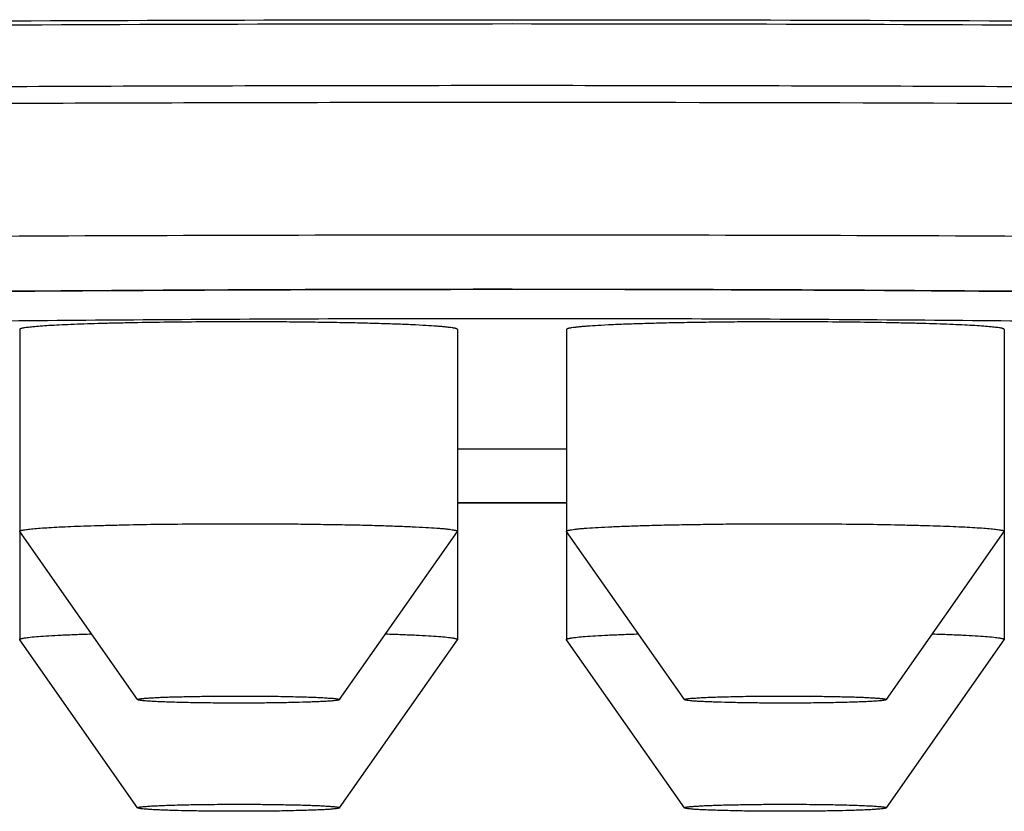
# Model space of a CAD drawing. Units: inches. Extents: x 0 to 22, y 0 to 17.
# Drawn here: x 10.6 to 10.7, y 10 to 10.1 of the extents above; entities that cross this region are included whole.
import ezdxf

# ---------------------------------------------------------------- set-up
doc = ezdxf.new("R2010")
doc.units = ezdxf.units.IN
doc.header["$LTSCALE"] = 1.21
doc.header["$MEASUREMENT"] = 0
doc.layers.get('0').update_dxf_attribs({"linetype": 'CONTINUOUS'})

msp = doc.modelspace()

# ---------------------------------------------------------------- linework, layer by layer
at = {"color": 7, "linetype": 'CONTINUOUS'}
for p, q in [((10.66447, 10.10911), (10.67895, 10.10912)), ((10.69346, 10.07442), (10.67895, 10.07444)), ((10.67895, 10.07444), (10.69346, 10.07443)), ((10.61564, 10.06928), (10.61564, 10.04331)), ((10.67194, 10.06928), (10.67194, 10.04331)), ((10.68596, 10.06928), (10.68596, 10.04331)), ((10.74225, 10.06928), (10.74225, 10.04331)), ((10.67895, 10.04699), (10.67194, 10.047)), ((10.67194, 10.04699), (10.67895, 10.04698)), ((10.68596, 10.047), (10.67895, 10.04699)), ((10.67895, 10.04698), (10.68596, 10.04699)), ((10.61564, 10.04328), (10.61564, 10.02939)), ((10.6308, 10.02166), (10.61565, 10.04328)), ((10.65678, 10.02166), (10.67193, 10.04328)), ((10.67194, 10.04331), (10.67193, 10.04328)), ((10.67194, 10.04328), (10.67194, 10.02939)), ((10.68596, 10.04328), (10.68596, 10.04331)), ((10.68596, 10.04328), (10.68596, 10.02939)), ((10.70112, 10.02166), (10.68596, 10.04328)), ((10.72709, 10.02166), (10.74225, 10.04328)), ((10.74225, 10.04328), (10.74225, 10.02939)), ((10.61565, 10.02937), (10.61564, 10.02939)), ((10.6308, 10.00774), (10.61565, 10.02937)), ((10.65678, 10.00774), (10.67193, 10.02937)), ((10.70112, 10.00774), (10.68596, 10.02937)), ((10.72709, 10.00774), (10.74225, 10.02937)), ((10.74225, 10.02939), (10.74225, 10.02937))]:
    msp.add_line(p, q, dxfattribs=at)
for centre, radius, start, end in [((10.67895, 16.93848), 6.88456, 269.941653, 270.058345), ((10.67895, 16.95585), 6.90193, 269.941806, 270.058198)]:
    msp.add_arc(centre, radius, start, end, dxfattribs=at)
for points, knots in [([(10.19612, 10.09608), (10.19793, 10.09633), (10.20181, 10.0968), (10.20801, 10.09746), (10.21497, 10.09812), (10.22269, 10.09876), (10.23114, 10.09939), (10.24385, 10.10025), (10.26147, 10.10127), (10.28461, 10.1024), (10.31031, 10.10347), (10.3384, 10.10446), (10.36869, 10.10537), (10.40099, 10.10619), (10.43509, 10.10692), (10.47077, 10.10755), (10.52082, 10.10827), (10.58554, 10.10889), (10.63789, 10.10909), (10.66447, 10.10911)], [0, 0, 0, 0, 0.011676, 0.024989, 0.039921, 0.056448, 0.074546, 0.094187, 0.137971, 0.18752, 0.242517, 0.30261, 0.36741, 0.4365, 0.509433, 0.585738, 0.664923, 0.829865, 1, 1, 1, 1]), ([(10.67895, 10.10912), (10.70623, 10.10912), (10.76006, 10.10897), (10.82665, 10.10839), (10.87828, 10.10769), (10.91514, 10.10707), (10.9504, 10.10634), (10.98382, 10.10552), (11.01517, 10.1046), (11.04424, 10.1036), (11.07082, 10.10252), (11.09134, 10.10153), (11.10639, 10.1007), (11.11659, 10.10008), (11.12606, 10.09944), (11.13476, 10.0988), (11.14269, 10.09814), (11.14984, 10.09747), (11.15618, 10.09679), (11.16014, 10.09631), (11.16198, 10.09606)], [0, 0, 0, 0, 0.16933, 0.334075, 0.413327, 0.489777, 0.562906, 0.63222, 0.697249, 0.757554, 0.812726, 0.862395, 0.885059, 0.906226, 0.925859, 0.943927, 0.9604, 0.975251, 0.988458, 1, 1, 1, 1]), ([(10.1961, 10.09596), (10.19811, 10.0962), (10.20239, 10.09667), (10.20921, 10.09733), (10.21678, 10.09799), (10.2251, 10.09863), (10.23416, 10.09925), (10.24766, 10.1001), (10.26625, 10.10112), (10.29053, 10.10223), (10.31733, 10.10328), (10.34647, 10.10425), (10.37776, 10.10513), (10.411, 10.10593), (10.44597, 10.10663), (10.48245, 10.10723), (10.53341, 10.1079), (10.59905, 10.10846), (10.65209, 10.10861), (10.67895, 10.10861)], [0, 0, 0, 0, 0.012589, 0.026765, 0.042507, 0.059791, 0.07859, 0.098875, 0.143771, 0.194193, 0.249819, 0.310289, 0.375214, 0.444177, 0.516731, 0.592408, 0.67072, 0.833207, 1, 1, 1, 1]), ([(10.67895, 10.10861), (10.70581, 10.10861), (10.75884, 10.10846), (10.82448, 10.1079), (10.87545, 10.10723), (10.91193, 10.10663), (10.9469, 10.10593), (10.98014, 10.10513), (11.01143, 10.10425), (11.04056, 10.10328), (11.06736, 10.10223), (11.09165, 10.10112), (11.11024, 10.1001), (11.12374, 10.09925), (11.13279, 10.09863), (11.14111, 10.09799), (11.14869, 10.09733), (11.1555, 10.09667), (11.15979, 10.0962), (11.1618, 10.09596)], [0, 0, 0, 0, 0.166793, 0.32928, 0.407592, 0.483269, 0.555823, 0.624786, 0.689711, 0.750181, 0.805807, 0.856229, 0.901125, 0.92141, 0.940209, 0.957493, 0.973235, 0.987411, 1, 1, 1, 1]), ([(10.16882, 10.08287), (10.16882, 10.08295), (10.16885, 10.0831), (10.16898, 10.08333), (10.16918, 10.08355), (10.16945, 10.08376), (10.1698, 10.08398), (10.17022, 10.0842), (10.17072, 10.08441), (10.17154, 10.08472), (10.17275, 10.08509), (10.17444, 10.08552), (10.17643, 10.08595), (10.17872, 10.08637), (10.18131, 10.0868), (10.18421, 10.08722), (10.1874, 10.08764), (10.19224, 10.08822), (10.19902, 10.08893), (10.20803, 10.08974), (10.21817, 10.09053), (10.22942, 10.0913), (10.24175, 10.09206), (10.25513, 10.09279), (10.26954, 10.09351), (10.29068, 10.09445), (10.31939, 10.09554), (10.35636, 10.0967), (10.39644, 10.09773), (10.43925, 10.09862), (10.48436, 10.09936), (10.53134, 10.09994), (10.57975, 10.10037), (10.62911, 10.10062), (10.66228, 10.10068), (10.67895, 10.10068)], [0, 0, 0, 0, 0.000434, 0.000917, 0.001485, 0.002162, 0.002961, 0.00389, 0.004954, 0.006157, 0.008986, 0.012387, 0.016367, 0.020926, 0.026064, 0.031781, 0.038075, 0.044942, 0.060384, 0.078075, 0.097976, 0.12004, 0.144216, 0.170448, 0.198672, 0.228821, 0.294604, 0.367167, 0.445814, 0.52979, 0.618287, 0.710456, 0.805409, 0.902234, 1, 1, 1, 1]), ([(10.67895, 10.10068), (10.69561, 10.10068), (10.72879, 10.10062), (10.77815, 10.10037), (10.82655, 10.09994), (10.87354, 10.09936), (10.91865, 10.09862), (10.96145, 10.09773), (11.00153, 10.0967), (11.03851, 10.09554), (11.06721, 10.09445), (11.08836, 10.09351), (11.10276, 10.09279), (11.11615, 10.09206), (11.12848, 10.0913), (11.13973, 10.09053), (11.14987, 10.08974), (11.15887, 10.08893), (11.16566, 10.08822), (11.1705, 10.08764), (11.17369, 10.08722), (11.17658, 10.0868), (11.17918, 10.08637), (11.18147, 10.08595), (11.18346, 10.08552), (11.18515, 10.08509), (11.18636, 10.08472), (11.18717, 10.08441), (11.18767, 10.0842), (11.1881, 10.08398), (11.18845, 10.08376), (11.18872, 10.08355), (11.18892, 10.08333), (11.18904, 10.0831), (11.18907, 10.08295), (11.18907, 10.08287)], [0, 0, 0, 0, 0.097766, 0.194591, 0.289544, 0.381713, 0.47021, 0.554186, 0.632833, 0.705396, 0.771179, 0.801328, 0.829552, 0.855784, 0.87996, 0.902024, 0.921925, 0.939616, 0.955058, 0.961925, 0.968219, 0.973936, 0.979074, 0.983633, 0.987613, 0.991014, 0.993843, 0.995046, 0.99611, 0.997039, 0.997838, 0.998515, 0.999083, 0.999566, 1, 1, 1, 1]), ([(10.16882, 10.08071), (10.16882, 10.08078), (10.16885, 10.08094), (10.16898, 10.08117), (10.16918, 10.08139), (10.16945, 10.0816), (10.1698, 10.08182), (10.17022, 10.08204), (10.17072, 10.08225), (10.17154, 10.08256), (10.17275, 10.08293), (10.17444, 10.08336), (10.17643, 10.08378), (10.17872, 10.08421), (10.18131, 10.08463), (10.18421, 10.08506), (10.1874, 10.08548), (10.19224, 10.08606), (10.19902, 10.08677), (10.20803, 10.08757), (10.21817, 10.08837), (10.22942, 10.08914), (10.24175, 10.0899), (10.25513, 10.09063), (10.26954, 10.09134), (10.29068, 10.09229), (10.31939, 10.09338), (10.35636, 10.09454), (10.39644, 10.09557), (10.43925, 10.09646), (10.48436, 10.0972), (10.53134, 10.09778), (10.57975, 10.0982), (10.62911, 10.09846), (10.66228, 10.09851), (10.67895, 10.09851)], [0, 0, 0, 0, 0.000434, 0.000917, 0.001485, 0.002162, 0.002961, 0.00389, 0.004954, 0.006157, 0.008986, 0.012387, 0.016367, 0.020926, 0.026064, 0.031781, 0.038075, 0.044942, 0.060384, 0.078075, 0.097976, 0.12004, 0.144216, 0.170448, 0.198672, 0.228821, 0.294604, 0.367167, 0.445814, 0.52979, 0.618287, 0.710456, 0.805409, 0.902234, 1, 1, 1, 1]), ([(10.67895, 10.09851), (10.71107, 10.09851), (10.75889, 10.09836), (10.82197, 10.09783), (10.86764, 10.09728), (10.91159, 10.09658), (10.95346, 10.09575), (10.99284, 10.09478), (11.02939, 10.09368), (11.05793, 10.09265), (11.0791, 10.09176), (11.09364, 10.09109), (11.10725, 10.09039), (11.1199, 10.08968), (11.13155, 10.08894), (11.14217, 10.08818), (11.15176, 10.08741), (11.16027, 10.08663), (11.16669, 10.08594), (11.17127, 10.08538), (11.1743, 10.08497), (11.17705, 10.08456), (11.17951, 10.08415), (11.1817, 10.08374), (11.1836, 10.08332), (11.18521, 10.08291), (11.18638, 10.08255), (11.18716, 10.08225), (11.18765, 10.08204), (11.18807, 10.08184), (11.18831, 10.08169), (11.18842, 10.08161)], [0, 0, 0, 0, 0.18884, 0.281131, 0.370889, 0.457305, 0.539601, 0.617037, 0.688914, 0.754589, 0.784913, 0.81347, 0.840196, 0.865031, 0.887921, 0.908815, 0.927667, 0.944436, 0.959089, 0.965612, 0.971596, 0.977038, 0.981937, 0.986291, 0.990102, 0.99337, 0.9961, 0.997267, 0.998304, 0.999213, 1, 1, 1, 1]), ([(10.42121, 10.07891), (10.44123, 10.07934), (10.48251, 10.08008), (10.5459, 10.08087), (10.61179, 10.08134), (10.65642, 10.08145), (10.67895, 10.08145)], [0, 0, 0, 0, 0.233065, 0.480553, 0.737811, 1, 1, 1, 1]), ([(10.67895, 10.08145), (10.70147, 10.08145), (10.74611, 10.08134), (10.812, 10.08087), (10.87539, 10.08008), (10.91667, 10.07934), (10.93669, 10.07891)], [0, 0, 0, 0, 0.262189, 0.519447, 0.766935, 1, 1, 1, 1]), ([(10.67895, 10.07444), (10.66123, 10.07444), (10.63484, 10.07435), (10.6, 10.07407), (10.57471, 10.07378), (10.5503, 10.07341), (10.52696, 10.07297), (10.50489, 10.07245), (10.48428, 10.07187), (10.4653, 10.07122), (10.44812, 10.07052), (10.43499, 10.06988), (10.42549, 10.06933), (10.41917, 10.06892), (10.4134, 10.06851), (10.4082, 10.06809), (10.40359, 10.06767), (10.39959, 10.06724), (10.39665, 10.06688), (10.39463, 10.06658), (10.39337, 10.06638), (10.39229, 10.06619), (10.39142, 10.06601), (10.39078, 10.06585), (10.39044, 10.06576), (10.39031, 10.06572)], [0, 0, 0, 0, 0.183944, 0.273996, 0.361762, 0.446509, 0.527528, 0.604141, 0.675704, 0.741613, 0.801309, 0.854275, 0.878085, 0.900037, 0.920076, 0.938146, 0.954191, 0.968143, 0.979916, 0.984946, 0.989376, 0.993169, 0.996272, 0.998599, 1, 1, 1, 1]), ([(10.39087, 10.06606), (10.39173, 10.06623), (10.39361, 10.06654), (10.39671, 10.06696), (10.40035, 10.06738), (10.40451, 10.0678), (10.40918, 10.06821), (10.41437, 10.06861), (10.42005, 10.06901), (10.42859, 10.06954), (10.44042, 10.07017), (10.45595, 10.07087), (10.47316, 10.07151), (10.49192, 10.0721), (10.5121, 10.07264), (10.54136, 10.07328), (10.58024, 10.0739), (10.62884, 10.07434), (10.66208, 10.07444), (10.67895, 10.07444)], [0, 0, 0, 0, 0.00902, 0.019883, 0.032575, 0.047078, 0.063365, 0.081409, 0.101177, 0.122633, 0.170448, 0.224498, 0.284379, 0.349643, 0.4198, 0.494323, 0.654196, 0.82446, 1, 1, 1, 1]), ([(10.69346, 10.07443), (10.70965, 10.0744), (10.74143, 10.07425), (10.78779, 10.07376), (10.82474, 10.07312), (10.85245, 10.07247), (10.87151, 10.07194), (10.88922, 10.07135), (10.90545, 10.07072), (10.9201, 10.07004), (10.93126, 10.06943), (10.93932, 10.06891), (10.94469, 10.06852), (10.9496, 10.06813), (10.95403, 10.06774), (10.95797, 10.06734), (10.96143, 10.06693), (10.9644, 10.06652), (10.9662, 10.06622), (10.96702, 10.06606)], [0, 0, 0, 0, 0.177353, 0.348266, 0.507965, 0.5822, 0.651989, 0.716846, 0.776319, 0.829992, 0.877494, 0.898827, 0.918497, 0.936472, 0.952722, 0.96722, 0.979943, 0.990874, 1, 1, 1, 1]), ([(10.96766, 10.06569), (10.96767, 10.06569), (10.96762, 10.0657), (10.9676, 10.06571), (10.96753, 10.06573), (10.96745, 10.06576), (10.96735, 10.06579), (10.96723, 10.06582), (10.96704, 10.06587), (10.96677, 10.06593), (10.96641, 10.06602), (10.96599, 10.06611), (10.96552, 10.0662), (10.96501, 10.06629), (10.96423, 10.06643), (10.96315, 10.0666), (10.96174, 10.06681), (10.96016, 10.06701), (10.95842, 10.06722), (10.95654, 10.06743), (10.9545, 10.06764), (10.95232, 10.06785), (10.95, 10.06806), (10.94663, 10.06834), (10.94206, 10.06869), (10.93619, 10.06909), (10.92979, 10.06948), (10.92288, 10.06987), (10.91547, 10.07024), (10.90759, 10.0706), (10.89925, 10.07095), (10.89047, 10.07129), (10.87792, 10.07172), (10.86127, 10.07223), (10.84023, 10.07276), (10.8179, 10.07323), (10.79446, 10.07362), (10.77009, 10.07394), (10.745, 10.07419), (10.71937, 10.07435), (10.70213, 10.07441), (10.69346, 10.07442)], [0, 0, 0, 0, 0.000081, 0.000249, 0.000493, 0.000806, 0.001186, 0.001628, 0.002128, 0.003293, 0.004662, 0.006223, 0.007963, 0.009874, 0.011949, 0.016573, 0.021799, 0.027604, 0.033971, 0.040887, 0.048338, 0.056317, 0.064814, 0.073821, 0.093339, 0.114816, 0.138196, 0.163426, 0.190449, 0.219208, 0.249641, 0.281687, 0.31528, 0.386826, 0.463703, 0.54529, 0.630934, 0.719948, 0.811621, 0.905221, 1, 1, 1, 1]), ([(10.44467, 10.06419), (10.4455, 10.06432), (10.44728, 10.06456), (10.45018, 10.0649), (10.45348, 10.06523), (10.45718, 10.06556), (10.46128, 10.06588), (10.46751, 10.06632), (10.47623, 10.06684), (10.48776, 10.06742), (10.50066, 10.06796), (10.51484, 10.06846), (10.53018, 10.06892), (10.54659, 10.06933), (10.57024, 10.06983), (10.60153, 10.0703), (10.64051, 10.07064), (10.68058, 10.07074), (10.72061, 10.07062), (10.75945, 10.07026), (10.79057, 10.06977), (10.81404, 10.06927), (10.83028, 10.06885), (10.84544, 10.06838), (10.85941, 10.06787), (10.8721, 10.06733), (10.88341, 10.06675), (10.89193, 10.06622), (10.89799, 10.06578), (10.90196, 10.06545), (10.90554, 10.06512), (10.9087, 10.06479), (10.91146, 10.06445), (10.91316, 10.06421), (10.91394, 10.06408)], [0, 0, 0, 0, 0.005328, 0.011528, 0.018593, 0.026511, 0.035268, 0.044851, 0.066421, 0.091073, 0.11863, 0.148899, 0.181664, 0.216693, 0.253735, 0.332793, 0.41659, 0.502739, 0.588788, 0.672287, 0.75086, 0.787593, 0.822271, 0.854647, 0.88449, 0.911589, 0.935752, 0.956808, 0.966124, 0.974611, 0.982253, 0.989039, 0.994957, 1, 1, 1, 1]), ([(10.6389, 10.07024), (10.63732, 10.07023), (10.63426, 10.0702), (10.63051, 10.07014), (10.62769, 10.07008), (10.62574, 10.07003), (10.62394, 10.06997), (10.62228, 10.06991), (10.62079, 10.06984), (10.61947, 10.06977), (10.61834, 10.0697), (10.61752, 10.06963), (10.61696, 10.06957), (10.61662, 10.06953), (10.61633, 10.06949), (10.61609, 10.06945), (10.61592, 10.06941), (10.61581, 10.06938), (10.61575, 10.06936), (10.6157, 10.06934), (10.61566, 10.06932), (10.61564, 10.06929), (10.61564, 10.06928)], [0, 0, 0, 0, 0.203144, 0.393763, 0.482552, 0.566083, 0.643721, 0.714879, 0.779018, 0.835654, 0.884363, 0.924784, 0.941794, 0.956629, 0.969267, 0.979694, 0.987905, 0.991186, 0.993923, 0.99613, 0.997833, 1, 1, 1, 1]), ([(10.67194, 10.06928), (10.67194, 10.0693), (10.6719, 10.06933), (10.67184, 10.06936), (10.67177, 10.06939), (10.67167, 10.06941), (10.67156, 10.06944), (10.67142, 10.06946), (10.6712, 10.0695), (10.67087, 10.06954), (10.67042, 10.06959), (10.66989, 10.06964), (10.66903, 10.06971), (10.66776, 10.06979), (10.66604, 10.06988), (10.66405, 10.06996), (10.66181, 10.07003), (10.65937, 10.0701), (10.65674, 10.07015), (10.65395, 10.07019), (10.65105, 10.07023), (10.64806, 10.07025), (10.644, 10.07026), (10.64094, 10.07026), (10.6389, 10.07024)], [0, 0, 0, 0, 0.002053, 0.003826, 0.006178, 0.009127, 0.012683, 0.016848, 0.021623, 0.032998, 0.046786, 0.062954, 0.081455, 0.125247, 0.177655, 0.238063, 0.305759, 0.379941, 0.459731, 0.54418, 0.632289, 0.72301, 0.815266, 1, 1, 1, 1]), ([(10.71899, 10.07024), (10.71695, 10.07026), (10.7139, 10.07026), (10.70984, 10.07025), (10.70685, 10.07023), (10.70394, 10.07019), (10.70116, 10.07015), (10.69853, 10.0701), (10.69608, 10.07003), (10.69385, 10.06996), (10.69186, 10.06988), (10.69013, 10.06979), (10.68887, 10.06971), (10.68801, 10.06964), (10.68747, 10.06959), (10.68702, 10.06954), (10.68669, 10.0695), (10.68647, 10.06946), (10.68634, 10.06944), (10.68622, 10.06941), (10.68613, 10.06939), (10.68605, 10.06936), (10.686, 10.06933), (10.68596, 10.0693), (10.68596, 10.06928)], [0, 0, 0, 0, 0.184734, 0.27699, 0.367711, 0.45582, 0.540269, 0.620059, 0.694241, 0.761937, 0.822345, 0.874753, 0.918545, 0.937046, 0.953214, 0.967002, 0.978377, 0.983152, 0.987317, 0.990873, 0.993822, 0.996174, 0.997947, 1, 1, 1, 1]), ([(10.74225, 10.06928), (10.74225, 10.06929), (10.74223, 10.06932), (10.74219, 10.06934), (10.74214, 10.06936), (10.74208, 10.06938), (10.74198, 10.06941), (10.74181, 10.06945), (10.74157, 10.06949), (10.74128, 10.06953), (10.74093, 10.06957), (10.74038, 10.06963), (10.73955, 10.0697), (10.73842, 10.06977), (10.73711, 10.06984), (10.73561, 10.06991), (10.73396, 10.06997), (10.73215, 10.07003), (10.73021, 10.07008), (10.72739, 10.07014), (10.72364, 10.0702), (10.72057, 10.07023), (10.71899, 10.07024)], [0, 0, 0, 0, 0.002167, 0.00387, 0.006077, 0.008814, 0.012095, 0.020306, 0.030733, 0.043371, 0.058206, 0.075216, 0.115637, 0.164346, 0.220982, 0.285121, 0.356279, 0.433917, 0.517448, 0.606237, 0.796856, 1, 1, 1, 1]), ([(10.61564, 10.04331), (10.61564, 10.04332), (10.61566, 10.04335), (10.6157, 10.04337), (10.61575, 10.04339), (10.61581, 10.04342), (10.61592, 10.04345), (10.61609, 10.04348), (10.61633, 10.04352), (10.61662, 10.04356), (10.61696, 10.0436), (10.61752, 10.04366), (10.61834, 10.04373), (10.61947, 10.0438), (10.62079, 10.04388), (10.62228, 10.04394), (10.62394, 10.044), (10.62574, 10.04406), (10.62769, 10.04411), (10.63051, 10.04418), (10.63426, 10.04424), (10.63732, 10.04426), (10.6389, 10.04427)], [0, 0, 0, 0, 0.002166, 0.003869, 0.006076, 0.008813, 0.012093, 0.020304, 0.03073, 0.043368, 0.058202, 0.075212, 0.115632, 0.16434, 0.220977, 0.285116, 0.356273, 0.433912, 0.517443, 0.606233, 0.796854, 1, 1, 1, 1]), ([(10.61565, 10.04328), (10.61565, 10.04328), (10.61564, 10.04329), (10.61564, 10.0433), (10.61564, 10.04331)], [0, 0, 0, 0, 0.274377, 1, 1, 1, 1]), ([(10.6389, 10.04427), (10.64094, 10.04429), (10.644, 10.04429), (10.64806, 10.04428), (10.65105, 10.04426), (10.65395, 10.04422), (10.65674, 10.04418), (10.65937, 10.04413), (10.66181, 10.04406), (10.66404, 10.04399), (10.66604, 10.04391), (10.66776, 10.04383), (10.66902, 10.04374), (10.66989, 10.04368), (10.67042, 10.04363), (10.67087, 10.04358), (10.6712, 10.04353), (10.67142, 10.04349), (10.67156, 10.04347), (10.67167, 10.04344), (10.67177, 10.04342), (10.67184, 10.04339), (10.6719, 10.04336), (10.67194, 10.04333), (10.67194, 10.04331)], [0, 0, 0, 0, 0.184732, 0.276988, 0.367708, 0.455816, 0.540265, 0.620054, 0.694236, 0.761931, 0.82234, 0.874748, 0.918541, 0.937043, 0.953211, 0.966999, 0.978375, 0.98315, 0.987315, 0.990871, 0.993821, 0.996173, 0.997947, 1, 1, 1, 1]), ([(10.68596, 10.04331), (10.68596, 10.04333), (10.686, 10.04336), (10.68605, 10.04339), (10.68613, 10.04342), (10.68622, 10.04344), (10.68634, 10.04347), (10.68647, 10.04349), (10.68669, 10.04353), (10.68702, 10.04358), (10.68748, 10.04363), (10.68801, 10.04368), (10.68887, 10.04374), (10.69013, 10.04383), (10.69186, 10.04391), (10.69385, 10.04399), (10.69608, 10.04406), (10.69853, 10.04413), (10.70116, 10.04418), (10.70394, 10.04422), (10.70685, 10.04426), (10.70984, 10.04428), (10.7139, 10.04429), (10.71695, 10.04429), (10.71899, 10.04427)], [0, 0, 0, 0, 0.002053, 0.003827, 0.006179, 0.009129, 0.012685, 0.01685, 0.021625, 0.033001, 0.046789, 0.062957, 0.081459, 0.125252, 0.17766, 0.238069, 0.305764, 0.379946, 0.459735, 0.544184, 0.632292, 0.723012, 0.815268, 1, 1, 1, 1]), ([(10.71899, 10.04427), (10.72057, 10.04426), (10.72364, 10.04424), (10.72739, 10.04418), (10.73021, 10.04411), (10.73215, 10.04406), (10.73396, 10.044), (10.73561, 10.04394), (10.73711, 10.04388), (10.73842, 10.0438), (10.73955, 10.04373), (10.74038, 10.04366), (10.74093, 10.0436), (10.74128, 10.04356), (10.74157, 10.04352), (10.74181, 10.04348), (10.74198, 10.04345), (10.74208, 10.04342), (10.74214, 10.04339), (10.74219, 10.04337), (10.74223, 10.04335), (10.74225, 10.04332), (10.74225, 10.04331)], [0, 0, 0, 0, 0.203146, 0.393767, 0.482557, 0.566088, 0.643727, 0.714884, 0.779023, 0.83566, 0.884368, 0.924788, 0.941798, 0.956632, 0.96927, 0.979696, 0.987907, 0.991187, 0.993924, 0.996131, 0.997834, 1, 1, 1, 1]), ([(10.74225, 10.04331), (10.74225, 10.0433), (10.74225, 10.0433), (10.74225, 10.04329), (10.74225, 10.04328)], [0, 0, 0, 0, 0.23462, 1, 1, 1, 1]), ([(10.61564, 10.02939), (10.61564, 10.02941), (10.61568, 10.02944), (10.61573, 10.02947), (10.6158, 10.02949), (10.61588, 10.02952), (10.61599, 10.02954), (10.61611, 10.02957), (10.61631, 10.0296), (10.61661, 10.02965), (10.61721, 10.02972), (10.61814, 10.0298), (10.61946, 10.02989), (10.62104, 10.02997), (10.62286, 10.03005), (10.62416, 10.03009), (10.62485, 10.03012)], [0, 0, 0, 0, 0.006874, 0.012698, 0.020386, 0.030009, 0.041598, 0.055166, 0.070716, 0.107753, 0.152654, 0.26562, 0.408498, 0.579788, 0.777663, 1, 1, 1, 1]), ([(10.66272, 10.03012), (10.66341, 10.03009), (10.66471, 10.03005), (10.66654, 10.02997), (10.66812, 10.02989), (10.66944, 10.0298), (10.67037, 10.02972), (10.67097, 10.02965), (10.67127, 10.0296), (10.67147, 10.02957), (10.67159, 10.02954), (10.6717, 10.02952), (10.67178, 10.02949), (10.67185, 10.02947), (10.6719, 10.02944), (10.67194, 10.02941), (10.67194, 10.02939)], [0, 0, 0, 0, 0.222327, 0.4202, 0.591491, 0.734372, 0.847343, 0.892245, 0.929285, 0.944835, 0.958403, 0.969993, 0.979617, 0.987305, 0.993128, 1, 1, 1, 1]), ([(10.67194, 10.02939), (10.67194, 10.02939), (10.67194, 10.02938), (10.67194, 10.02937), (10.67193, 10.02937)], [0, 0, 0, 0, 0.23462, 1, 1, 1, 1]), ([(10.68596, 10.02939), (10.68596, 10.02941), (10.68599, 10.02944), (10.68605, 10.02947), (10.68611, 10.02949), (10.6862, 10.02952), (10.6863, 10.02954), (10.68643, 10.02957), (10.68663, 10.0296), (10.68693, 10.02965), (10.68753, 10.02972), (10.68845, 10.0298), (10.68977, 10.02989), (10.69136, 10.02997), (10.69318, 10.03005), (10.69448, 10.03009), (10.69517, 10.03012)], [0, 0, 0, 0, 0.006872, 0.012695, 0.020383, 0.030007, 0.041597, 0.055165, 0.070715, 0.107755, 0.152657, 0.265628, 0.408509, 0.5798, 0.777673, 1, 1, 1, 1]), ([(10.68596, 10.02937), (10.68596, 10.02937), (10.68596, 10.02937), (10.68596, 10.02938), (10.68596, 10.02939)], [0, 0, 0, 0, 0.274377, 1, 1, 1, 1]), ([(10.73305, 10.03012), (10.73373, 10.03009), (10.73503, 10.03005), (10.73686, 10.02997), (10.73844, 10.02989), (10.73976, 10.0298), (10.74068, 10.02972), (10.74128, 10.02965), (10.74158, 10.0296), (10.74178, 10.02957), (10.74191, 10.02954), (10.74201, 10.02952), (10.7421, 10.02949), (10.74216, 10.02947), (10.74222, 10.02944), (10.74225, 10.02941), (10.74225, 10.02939)], [0, 0, 0, 0, 0.222337, 0.420212, 0.591502, 0.73438, 0.847346, 0.892247, 0.929284, 0.944834, 0.958402, 0.969991, 0.979614, 0.987302, 0.993126, 1, 1, 1, 1]), ([(10.6308, 10.02166), (10.6308, 10.02166), (10.6308, 10.02167), (10.6308, 10.02168), (10.63081, 10.02169), (10.63083, 10.0217), (10.63085, 10.02171), (10.63089, 10.02172), (10.63096, 10.02174), (10.63106, 10.02176), (10.63119, 10.02178), (10.63134, 10.0218), (10.63151, 10.02181), (10.63171, 10.02183), (10.63202, 10.02186), (10.63247, 10.02189), (10.63308, 10.02192), (10.63376, 10.02196), (10.63453, 10.02199), (10.63569, 10.02202), (10.63729, 10.02206), (10.63936, 10.02209), (10.64079, 10.02211), (10.64153, 10.02211)], [0, 0, 0, 0, 0.000999, 0.001962, 0.003212, 0.004914, 0.007135, 0.009905, 0.017133, 0.026645, 0.038449, 0.052534, 0.068876, 0.087452, 0.108226, 0.156207, 0.212457, 0.276539, 0.347951, 0.426137, 0.600324, 0.793629, 1, 1, 1, 1]), ([(10.64605, 10.02122), (10.64512, 10.02121), (10.64327, 10.02121), (10.64098, 10.02122), (10.63919, 10.02124), (10.63792, 10.02126), (10.63672, 10.02128), (10.63559, 10.02131), (10.63457, 10.02135), (10.63364, 10.02138), (10.63284, 10.02142), (10.63225, 10.02146), (10.63184, 10.02149), (10.63159, 10.02151), (10.63137, 10.02153), (10.63118, 10.02156), (10.63103, 10.02158), (10.63092, 10.0216), (10.63085, 10.02162), (10.63082, 10.02164), (10.63081, 10.02165), (10.6308, 10.02166)], [0, 0, 0, 0, 0.182271, 0.362948, 0.450079, 0.53372, 0.612907, 0.686727, 0.754328, 0.814932, 0.867845, 0.91246, 0.931495, 0.948274, 0.962755, 0.974898, 0.984679, 0.992086, 0.997141, 0.998823, 1, 1, 1, 1]), ([(10.64153, 10.02211), (10.64249, 10.02212), (10.64439, 10.02212), (10.64717, 10.02211), (10.64942, 10.02208), (10.65109, 10.02204), (10.65223, 10.02201), (10.65326, 10.02198), (10.65405, 10.02195), (10.65462, 10.02192), (10.655, 10.0219), (10.65534, 10.02187), (10.65565, 10.02185), (10.65593, 10.02183), (10.65616, 10.02181), (10.65636, 10.02178), (10.6565, 10.02176), (10.65659, 10.02174), (10.65665, 10.02173), (10.6567, 10.02172), (10.65673, 10.02171), (10.65676, 10.02169), (10.65678, 10.02168), (10.65679, 10.02167), (10.65678, 10.02166), (10.65678, 10.02166)], [0, 0, 0, 0, 0.187175, 0.372415, 0.546711, 0.627071, 0.701578, 0.769327, 0.829491, 0.856498, 0.881342, 0.90395, 0.924254, 0.942194, 0.957718, 0.970784, 0.981361, 0.985711, 0.989433, 0.992532, 0.995015, 0.9969, 0.998231, 0.999143, 1, 1, 1, 1]), ([(10.65678, 10.02166), (10.65677, 10.02165), (10.65675, 10.02163), (10.6567, 10.02161), (10.65662, 10.02159), (10.65653, 10.02158), (10.65641, 10.02156), (10.6562, 10.02153), (10.65589, 10.0215), (10.65544, 10.02146), (10.65491, 10.02143), (10.6543, 10.0214), (10.65362, 10.02137), (10.65286, 10.02134), (10.65172, 10.02131), (10.65016, 10.02127), (10.64815, 10.02124), (10.64676, 10.02122), (10.64605, 10.02122)], [0, 0, 0, 0, 0.002982, 0.007911, 0.014938, 0.024099, 0.035402, 0.048838, 0.082023, 0.123445, 0.172814, 0.229776, 0.293919, 0.364775, 0.441826, 0.612218, 0.800104, 1, 1, 1, 1]), ([(10.70112, 10.02166), (10.70111, 10.02166), (10.70111, 10.02167), (10.70112, 10.02168), (10.70114, 10.02169), (10.70116, 10.02171), (10.7012, 10.02172), (10.70125, 10.02173), (10.7013, 10.02174), (10.70139, 10.02176), (10.70154, 10.02178), (10.70173, 10.02181), (10.70197, 10.02183), (10.70224, 10.02185), (10.70255, 10.02187), (10.7029, 10.0219), (10.70328, 10.02192), (10.70385, 10.02195), (10.70464, 10.02198), (10.70567, 10.02201), (10.7068, 10.02204), (10.70848, 10.02208), (10.71072, 10.02211), (10.71351, 10.02212), (10.71541, 10.02212), (10.71636, 10.02211)], [0, 0, 0, 0, 0.000857, 0.001769, 0.0031, 0.004985, 0.007468, 0.010567, 0.014289, 0.018639, 0.029216, 0.042282, 0.057806, 0.075746, 0.09605, 0.118658, 0.143502, 0.170509, 0.230673, 0.298422, 0.372929, 0.453289, 0.627585, 0.812825, 1, 1, 1, 1]), ([(10.71185, 10.02122), (10.71113, 10.02122), (10.70974, 10.02124), (10.70774, 10.02127), (10.70618, 10.02131), (10.70504, 10.02134), (10.70428, 10.02137), (10.70359, 10.0214), (10.70298, 10.02143), (10.70245, 10.02146), (10.70201, 10.0215), (10.70169, 10.02153), (10.70149, 10.02156), (10.70137, 10.02158), (10.70127, 10.02159), (10.7012, 10.02161), (10.70115, 10.02163), (10.70112, 10.02165), (10.70112, 10.02166)], [0, 0, 0, 0, 0.199896, 0.387782, 0.558174, 0.635225, 0.706081, 0.770224, 0.827186, 0.876555, 0.917977, 0.951162, 0.964598, 0.975901, 0.985062, 0.992089, 0.997018, 1, 1, 1, 1]), ([(10.72709, 10.02166), (10.72709, 10.02165), (10.72708, 10.02164), (10.72704, 10.02162), (10.72697, 10.0216), (10.72686, 10.02158), (10.72671, 10.02156), (10.72653, 10.02153), (10.72631, 10.02151), (10.72606, 10.02149), (10.72565, 10.02146), (10.72506, 10.02142), (10.72425, 10.02138), (10.72333, 10.02135), (10.7223, 10.02131), (10.72118, 10.02128), (10.71998, 10.02126), (10.7187, 10.02124), (10.71691, 10.02122), (10.71462, 10.02121), (10.71278, 10.02121), (10.71185, 10.02122)], [0, 0, 0, 0, 0.001177, 0.002859, 0.007914, 0.015321, 0.025102, 0.037245, 0.051726, 0.068505, 0.08754, 0.132155, 0.185068, 0.245672, 0.313273, 0.387093, 0.46628, 0.549921, 0.637052, 0.817729, 1, 1, 1, 1]), ([(10.71636, 10.02211), (10.7171, 10.02211), (10.71854, 10.02209), (10.7206, 10.02206), (10.7222, 10.02202), (10.72336, 10.02199), (10.72413, 10.02196), (10.72482, 10.02192), (10.72542, 10.02189), (10.72587, 10.02186), (10.72619, 10.02183), (10.72638, 10.02181), (10.72656, 10.0218), (10.72671, 10.02178), (10.72684, 10.02176), (10.72694, 10.02174), (10.72701, 10.02172), (10.72705, 10.02171), (10.72707, 10.0217), (10.72708, 10.02169), (10.72709, 10.02168), (10.7271, 10.02167), (10.7271, 10.02166), (10.72709, 10.02166)], [0, 0, 0, 0, 0.206371, 0.399676, 0.573863, 0.652049, 0.723461, 0.787543, 0.843793, 0.891774, 0.912548, 0.931124, 0.947466, 0.961551, 0.973355, 0.982867, 0.990095, 0.992865, 0.995086, 0.996788, 0.998038, 0.999001, 1, 1, 1, 1]), ([(10.6308, 10.00774), (10.6308, 10.00774), (10.6308, 10.00775), (10.63081, 10.00777), (10.63082, 10.00778), (10.63085, 10.00779), (10.63089, 10.0078), (10.63093, 10.00781), (10.63099, 10.00783), (10.63108, 10.00784), (10.63122, 10.00787), (10.63142, 10.00789), (10.63166, 10.00791), (10.63193, 10.00793), (10.63224, 10.00796), (10.63258, 10.00798), (10.63296, 10.008), (10.63353, 10.00803), (10.63432, 10.00806), (10.63535, 10.0081), (10.63649, 10.00813), (10.63817, 10.00816), (10.64041, 10.00819), (10.64319, 10.00821), (10.64509, 10.0082), (10.64605, 10.0082)], [0, 0, 0, 0, 0.000857, 0.001769, 0.0031, 0.004985, 0.007468, 0.010567, 0.014289, 0.018639, 0.029216, 0.042282, 0.057806, 0.075746, 0.09605, 0.118658, 0.143502, 0.170509, 0.230673, 0.298422, 0.372929, 0.453289, 0.627585, 0.812825, 1, 1, 1, 1]), ([(10.64153, 10.0073), (10.64082, 10.00731), (10.63943, 10.00732), (10.63743, 10.00735), (10.63587, 10.00739), (10.63473, 10.00742), (10.63397, 10.00745), (10.63328, 10.00748), (10.63267, 10.00751), (10.63214, 10.00755), (10.6317, 10.00758), (10.63138, 10.00761), (10.63117, 10.00764), (10.63105, 10.00766), (10.63096, 10.00768), (10.63088, 10.0077), (10.63083, 10.00771), (10.63081, 10.00773), (10.6308, 10.00774)], [0, 0, 0, 0, 0.199896, 0.387782, 0.558174, 0.635225, 0.706081, 0.770224, 0.827186, 0.876555, 0.917977, 0.951162, 0.964598, 0.975901, 0.985062, 0.992089, 0.997018, 1, 1, 1, 1]), ([(10.65678, 10.00774), (10.65678, 10.00773), (10.65676, 10.00772), (10.65673, 10.00771), (10.65666, 10.00769), (10.65655, 10.00766), (10.6564, 10.00764), (10.65622, 10.00762), (10.656, 10.00759), (10.65574, 10.00757), (10.65533, 10.00754), (10.65474, 10.0075), (10.65394, 10.00746), (10.65302, 10.00743), (10.65199, 10.0074), (10.65087, 10.00737), (10.64966, 10.00734), (10.64839, 10.00732), (10.6466, 10.0073), (10.64431, 10.00729), (10.64246, 10.0073), (10.64153, 10.0073)], [0, 0, 0, 0, 0.001177, 0.002859, 0.007914, 0.015321, 0.025102, 0.037245, 0.051726, 0.068505, 0.08754, 0.132155, 0.185068, 0.245672, 0.313273, 0.387093, 0.46628, 0.549921, 0.637052, 0.817729, 1, 1, 1, 1]), ([(10.64605, 10.0082), (10.64679, 10.00819), (10.64822, 10.00818), (10.65029, 10.00814), (10.65189, 10.00811), (10.65305, 10.00807), (10.65382, 10.00804), (10.65451, 10.00801), (10.65511, 10.00797), (10.65556, 10.00794), (10.65587, 10.00792), (10.65607, 10.0079), (10.65625, 10.00788), (10.6564, 10.00786), (10.65652, 10.00784), (10.65662, 10.00782), (10.65669, 10.0078), (10.65673, 10.00779), (10.65675, 10.00778), (10.65677, 10.00777), (10.65678, 10.00776), (10.65678, 10.00775), (10.65678, 10.00774), (10.65678, 10.00774)], [0, 0, 0, 0, 0.206371, 0.399676, 0.573863, 0.652049, 0.723461, 0.787543, 0.843793, 0.891774, 0.912548, 0.931124, 0.947466, 0.961551, 0.973355, 0.982867, 0.990095, 0.992865, 0.995086, 0.996788, 0.998038, 0.999001, 1, 1, 1, 1]), ([(10.70112, 10.00774), (10.70111, 10.00774), (10.70111, 10.00775), (10.70111, 10.00776), (10.70113, 10.00777), (10.70114, 10.00778), (10.70116, 10.00779), (10.7012, 10.0078), (10.70127, 10.00782), (10.70137, 10.00784), (10.7015, 10.00786), (10.70165, 10.00788), (10.70182, 10.0079), (10.70202, 10.00792), (10.70234, 10.00794), (10.70279, 10.00797), (10.70339, 10.00801), (10.70408, 10.00804), (10.70484, 10.00807), (10.70601, 10.00811), (10.70761, 10.00814), (10.70967, 10.00818), (10.71111, 10.00819), (10.71185, 10.0082)], [0, 0, 0, 0, 0.000999, 0.001962, 0.003212, 0.004914, 0.007135, 0.009905, 0.017133, 0.026645, 0.038449, 0.052534, 0.068876, 0.087452, 0.108226, 0.156207, 0.212457, 0.276539, 0.347951, 0.426137, 0.600324, 0.793629, 1, 1, 1, 1]), ([(10.71636, 10.0073), (10.71543, 10.0073), (10.71359, 10.00729), (10.71129, 10.0073), (10.70951, 10.00732), (10.70823, 10.00734), (10.70703, 10.00737), (10.70591, 10.0074), (10.70488, 10.00743), (10.70396, 10.00746), (10.70315, 10.0075), (10.70256, 10.00754), (10.70215, 10.00757), (10.7019, 10.00759), (10.70168, 10.00762), (10.7015, 10.00764), (10.70135, 10.00766), (10.70124, 10.00769), (10.70117, 10.00771), (10.70113, 10.00772), (10.70112, 10.00773), (10.70112, 10.00774)], [0, 0, 0, 0, 0.182271, 0.362948, 0.450079, 0.53372, 0.612907, 0.686727, 0.754328, 0.814932, 0.867845, 0.91246, 0.931495, 0.948274, 0.962755, 0.974898, 0.984679, 0.992086, 0.997141, 0.998823, 1, 1, 1, 1]), ([(10.71185, 10.0082), (10.7128, 10.0082), (10.7147, 10.00821), (10.71749, 10.00819), (10.71973, 10.00816), (10.72141, 10.00813), (10.72254, 10.0081), (10.72357, 10.00806), (10.72436, 10.00803), (10.72493, 10.008), (10.72531, 10.00798), (10.72566, 10.00796), (10.72597, 10.00793), (10.72624, 10.00791), (10.72648, 10.00789), (10.72667, 10.00787), (10.72681, 10.00784), (10.72691, 10.00783), (10.72696, 10.00781), (10.72701, 10.0078), (10.72705, 10.00779), (10.72707, 10.00778), (10.72709, 10.00777), (10.7271, 10.00775), (10.7271, 10.00774), (10.72709, 10.00774)], [0, 0, 0, 0, 0.187175, 0.372415, 0.546711, 0.627071, 0.701578, 0.769327, 0.829491, 0.856498, 0.881342, 0.90395, 0.924254, 0.942194, 0.957718, 0.970784, 0.981361, 0.985711, 0.989433, 0.992532, 0.995015, 0.9969, 0.998231, 0.999143, 1, 1, 1, 1]), ([(10.72709, 10.00774), (10.72709, 10.00773), (10.72706, 10.00771), (10.72701, 10.0077), (10.72694, 10.00768), (10.72684, 10.00766), (10.72672, 10.00764), (10.72651, 10.00761), (10.7262, 10.00758), (10.72576, 10.00755), (10.72523, 10.00751), (10.72462, 10.00748), (10.72393, 10.00745), (10.72317, 10.00742), (10.72203, 10.00739), (10.72047, 10.00735), (10.71847, 10.00732), (10.71708, 10.00731), (10.71636, 10.0073)], [0, 0, 0, 0, 0.002982, 0.007911, 0.014938, 0.024099, 0.035402, 0.048838, 0.082023, 0.123445, 0.172814, 0.229776, 0.293919, 0.364775, 0.441826, 0.612218, 0.800104, 1, 1, 1, 1])]:
    msp.add_open_spline(points, degree=3, knots=knots, dxfattribs=at)

doc.saveas('drawing.dxf')
